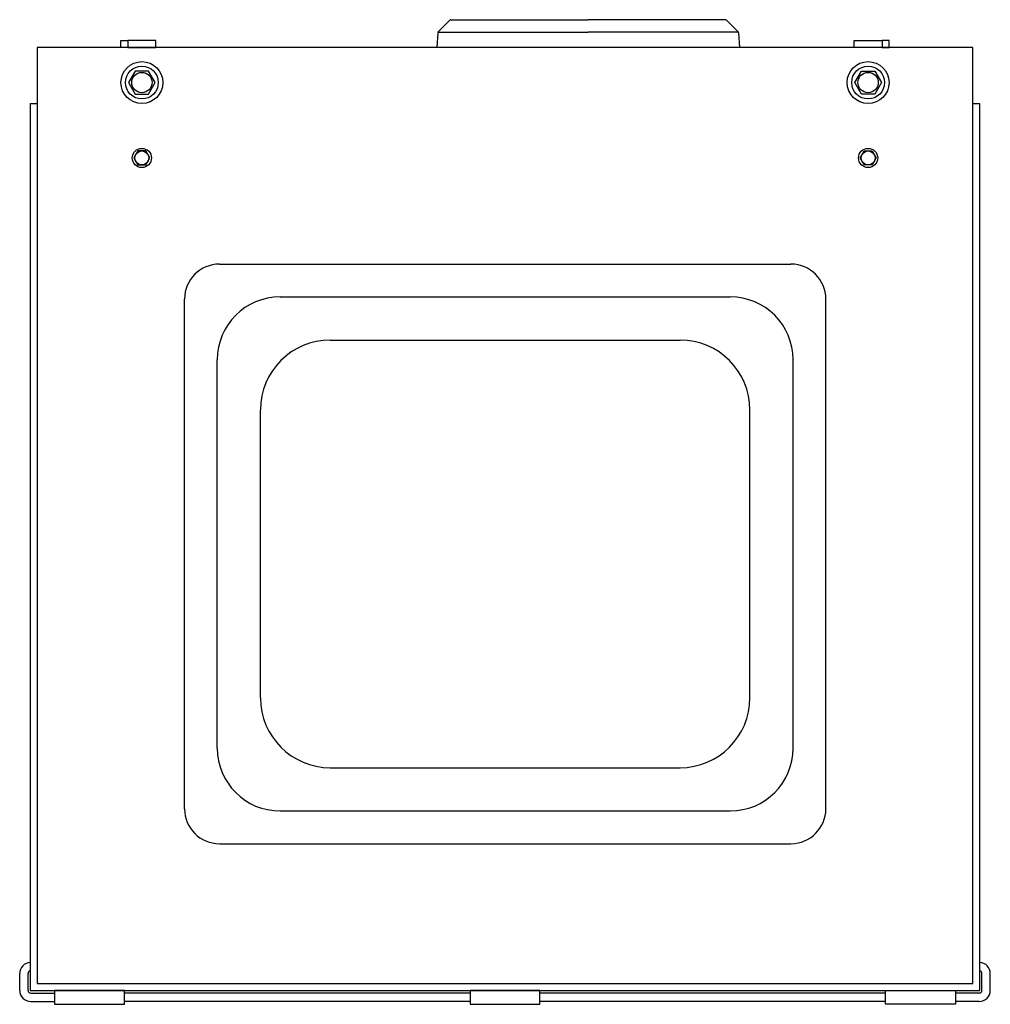
# Model space of a CAD drawing. Extents: x -296 to 1924, y 157 to 2215.
# Drawn here: x 22 to 717, y 1510 to 2215 of the extents above; entities that cross this region are included whole.
import ezdxf

# ---------------------------------------------------------------- set-up
doc = ezdxf.new("R2010")
doc.units = 0
doc.layers.add('PEN025MM', color=7, linetype='Continuous')
doc.layers.add('PEN050MM', color=6, linetype='Continuous')

msp = doc.modelspace()

# ---------------------------------------------------------------- linework, layer by layer
at = {"layer": 'PEN025MM'}
for p, q in [((208.93278, 2016.6322), (531.2604, 2016.6322)), ((163.93278, 1693.53963), (163.93278, 1971.6322)), ((576.2604, 1693.53963), (576.2604, 1971.6322)), ((208.93278, 1648.53963), (531.2604, 1648.53963))]:
    msp.add_line(p, q, dxfattribs=at)
for centre, start, end in [((208.93278, 1971.6322), 90, 180), ((531.2604, 1971.6322), 0, 90), ((208.93278, 1693.53963), 180, 270), ((531.2604, 1693.53963), 270, 0)]:
    msp.add_arc(centre, 45, start, end, dxfattribs=at)
at = {"layer": 'PEN050MM'}
for p, q in [((322.03832, 2206.35382), (330.47752, 2214.79302)), ((331.18463, 2215.08592), (429.45862, 2215.08592)), ((527.73261, 2215.08592), (429.45862, 2215.08592)), ((536.87892, 2206.35382), (528.43971, 2214.79302)), ((321.74729, 2205.70776), (321.09763, 2195.08592)), ((322.03832, 2206.08592), (329.09072, 2206.08592)), ((329.09072, 2206.08592), (429.45862, 2206.08592)), ((529.82651, 2206.08592), (429.45862, 2206.08592)), ((536.87892, 2206.08592), (529.82651, 2206.08592)), ((537.16995, 2205.70776), (537.81961, 2195.08592)), ((704.95135, 2195.08592), (34.95135, 2195.08592)), ((34.95135, 2195.08592), (34.95135, 1525.08592)), ((704.95135, 1525.08592), (704.95135, 2195.08592)), ((29.95135, 2155.08592), (29.95135, 1520.08592)), ((29.95135, 2155.08592), (34.95135, 2155.08592)), ((704.95135, 2155.08592), (709.95135, 2155.08592)), ((709.95135, 1520.08592), (709.95135, 2155.08592)), ((165.47906, 2040.08592), (574.71411, 2040.08592)), ((140.47906, 1650.08592), (140.47906, 2015.08592)), ((599.71411, 1650.08592), (599.71411, 2015.08592)), ((244.87429, 1985.69069), (495.31889, 1985.69069)), ((194.87429, 1729.48114), (194.87429, 1935.69069)), ((545.31889, 1729.48114), (545.31889, 1935.69069)), ((244.87429, 1679.48114), (495.31889, 1679.48114)), ((165.47906, 1625.08592), (574.71411, 1625.08592)), ((22.45135, 1520.08592), (22.45135, 1532.08592)), ((28.45135, 1520.08592), (28.45135, 1532.08592)), ((711.45135, 1520.08592), (711.45135, 1532.08592)), ((717.45135, 1520.08592), (717.45135, 1532.08592)), ((34.95135, 1525.08592), (704.95135, 1525.08592)), ((29.95135, 1520.08592), (709.95135, 1520.08592)), ((30.45135, 1518.08592), (47.45135, 1518.08592)), ((344.95135, 1518.08592), (97.45135, 1518.08592)), ((642.45135, 1518.08592), (394.95135, 1518.08592)), ((709.45135, 1518.08592), (692.45135, 1518.08592)), ((30.45135, 1512.08592), (47.45135, 1512.08592)), ((344.95135, 1512.08592), (97.45135, 1512.08592)), ((642.45135, 1512.08592), (394.95135, 1512.08592)), ((709.45135, 1512.08592), (692.45135, 1512.08592))]:
    msp.add_line(p, q, dxfattribs=at)
for points in [[(99.95135, 2195.08592), (94.95135, 2195.08592), (94.95135, 2200.08592), (99.95135, 2200.08592)], [(99.95135, 2195.08592), (119.95135, 2195.08592), (119.95135, 2200.08592), (99.95135, 2200.08592)], [(639.95135, 2195.08592), (619.95135, 2195.08592), (619.95135, 2200.08592), (639.95135, 2200.08592)], [(639.95135, 2195.08592), (644.95135, 2195.08592), (644.95135, 2200.08592), (639.95135, 2200.08592)]]:
    msp.add_lwpolyline(points, close=True, dxfattribs=at)
at = {"layer": 'PEN050MM', "ltscale": 4}
for points in [[(105.20135, 2178.31316), (100.45135, 2170.08592), (105.20135, 2161.85868), (114.70135, 2161.85868), (119.45135, 2170.08592), (114.70135, 2178.31316)], [(634.70135, 2178.31316), (639.45135, 2170.08592), (634.70135, 2161.85868), (625.20135, 2161.85868), (620.45135, 2170.08592), (625.20135, 2178.31316)], [(107.0646, 2121.08592), (104.17785, 2116.08592), (107.0646, 2111.08592), (112.8381, 2111.08592), (115.72485, 2116.08592), (112.8381, 2121.08592)], [(632.8381, 2121.08592), (635.72485, 2116.08592), (632.8381, 2111.08592), (627.0646, 2111.08592), (624.17785, 2116.08592), (627.0646, 2121.08592)]]:
    msp.add_lwpolyline(points, close=True, dxfattribs=at)
at = {"layer": 'PEN050MM', "linetype": 'Continuous'}
for points in [[(47.45135, 1520.08592), (47.45135, 1510.08592), (97.45135, 1510.08592), (97.45135, 1520.08592)], [(344.95135, 1520.08592), (344.95135, 1510.08592), (394.95135, 1510.08592), (394.95135, 1520.08592)], [(692.45135, 1520.08592), (692.45135, 1510.08592), (642.45135, 1510.08592), (642.45135, 1520.08592)]]:
    msp.add_lwpolyline(points, close=True, dxfattribs=at)
at = {"layer": 'PEN050MM', "ltscale": 4}
for centre, radius in [((109.95135, 2170.08592), 15), ((109.95135, 2170.08592), 11.7593), ((629.95135, 2170.08592), 15), ((629.95135, 2170.08592), 11.7593), ((109.95135, 2170.08592), 7.29802), ((629.95135, 2170.08592), 7.29802), ((109.95135, 2116.08592), 6.8765), ((629.95135, 2116.08592), 6.8765), ((109.95135, 2116.08592), 5), ((629.95135, 2116.08592), 5)]:
    msp.add_circle(centre, radius, dxfattribs=at)
at = {"layer": 'PEN050MM'}
for centre, radius, start, end in [((331.18463, 2214.08592), 1, 90, 135), ((527.73261, 2214.08592), 1, 45, 90), ((322.74542, 2205.64671), 1, 135, 176.5), ((536.17182, 2205.64671), 1, 3.5, 45), ((165.47906, 2015.08592), 25, 90, 180), ((574.71411, 2015.08592), 25, 0, 90), ((244.87429, 1935.69069), 50, 90, 180), ((495.31889, 1935.69069), 50, 0, 90), ((244.87429, 1729.48114), 50, 180, 270), ((495.31889, 1729.48114), 50, 270, 0), ((165.47906, 1650.08592), 25, 180, 270), ((574.71411, 1650.08592), 25, 270, 0), ((30.45135, 1532.08592), 8, 93.5833217, 180), ((709.45135, 1532.08592), 8, 0, 86.4166783), ((30.45135, 1532.08592), 2, 104.47751219, 180), ((709.45135, 1532.08592), 2, 0, 75.52248781), ((30.45135, 1520.08592), 8, 180, 270), ((30.45135, 1520.08592), 2, 180, 270), ((709.45135, 1520.08592), 8, 270, 0), ((709.45135, 1520.08592), 2, 270, 0)]:
    msp.add_arc(centre, radius, start, end, dxfattribs=at)

doc.saveas('drawing.dxf')
